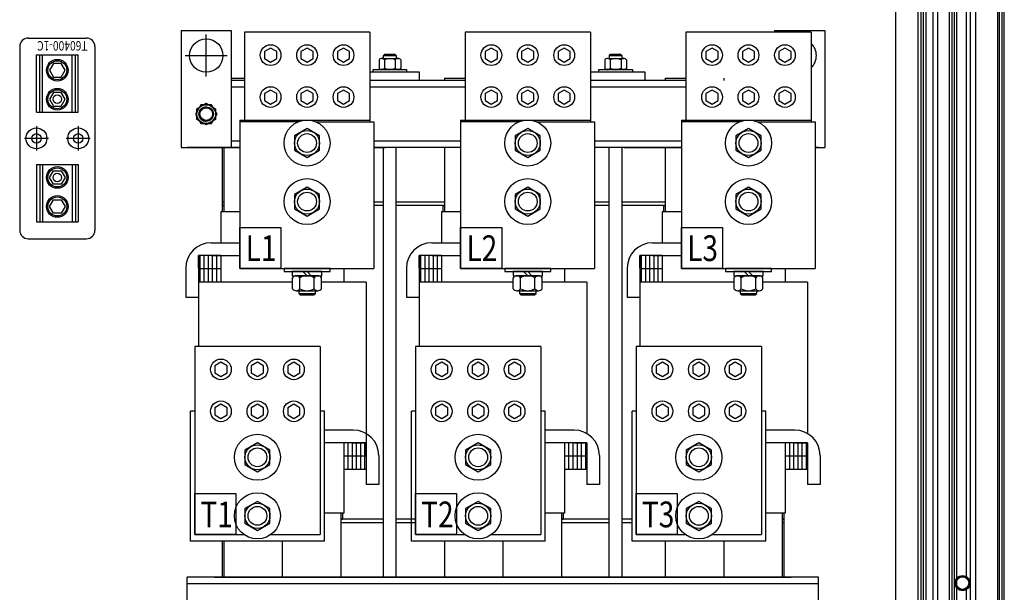
# Model space of a CAD drawing. Units: inches. Extents: x -14 to 221, y -18 to 160.
# Drawn here: x 121 to 150, y 69 to 86 of the extents above; entities that cross this region are included whole.
import ezdxf

# ---------------------------------------------------------------- set-up
doc = ezdxf.new("R2010")
doc.units = ezdxf.units.IN
doc.header["$MEASUREMENT"] = 0
doc.linetypes.add('CENTER', pattern=[2, 1.25, -0.25, 0.25, -0.25])
for name, color, linetype in [('BDYFRM', 7, 'Continuous'), ('BORDER', 7, 'Continuous'), ('COMPONENTS', 4, 'Continuous'), ('HIDDEN', 7, 'CENTER'), ('HW-OBJ', 7, 'Continuous'), ('MTG', 7, 'Continuous'), ('NOTES', 7, 'Continuous')]:
    doc.layers.add(name, color=color, linetype=linetype)
doc.styles.add('MASTER', font='romans.shx', dxfattribs={"width": 0.8})

msp = doc.modelspace()

# ---------------------------------------------------------------- linework, layer by layer
at = {"color": 7}
for p, q in [((125.488, 85.37), (125.488, 81.87)), ((125.488, 85.37), (126.988, 85.37)), ((126.238, 83.995), (126.238, 85.245)), ((126.988, 85.37), (126.988, 81.87)), ((143.233, 85.37), (144.733, 85.37)), ((143.233, 85.37), (143.233, 85.318)), ((144.733, 85.37), (144.733, 81.87)), ((125.613, 84.62), (126.863, 84.62)), ((131.487, 84.536), (131.974, 84.536)), ((131.543, 84.622), (131.581, 84.661)), ((131.543, 84.536), (131.543, 84.622)), ((131.543, 84.622), (131.918, 84.622)), ((131.581, 84.661), (131.88, 84.661)), ((131.88, 84.661), (131.918, 84.622)), ((131.918, 84.622), (131.918, 84.536)), ((138.237, 84.536), (138.724, 84.536)), ((138.293, 84.622), (138.331, 84.661)), ((138.293, 84.622), (138.668, 84.622)), ((138.293, 84.536), (138.293, 84.622)), ((138.331, 84.661), (138.63, 84.661)), ((138.63, 84.661), (138.668, 84.622)), ((138.668, 84.622), (138.668, 84.536)), ((131.406, 84.492), (131.406, 84.242)), ((131.568, 84.492), (131.568, 84.242)), ((131.893, 84.492), (131.893, 84.242)), ((132.055, 84.492), (132.055, 84.242)), ((138.156, 84.492), (138.156, 84.242)), ((138.318, 84.492), (138.318, 84.242)), ((138.643, 84.492), (138.643, 84.242)), ((138.805, 84.492), (138.805, 84.242)), ((126.988, 83.945), (127.378, 83.945)), ((126.988, 83.945), (127.378, 83.945)), ((132.611, 84.12), (131.128, 84.12)), ((131.231, 84.199), (132.231, 84.199)), ((131.231, 84.12), (131.231, 84.199)), ((132.231, 84.12), (131.231, 84.12)), ((132.075, 84.199), (131.387, 84.199)), ((131.387, 84.199), (132.075, 84.199)), ((131.974, 84.199), (131.487, 84.199)), ((132.231, 84.199), (132.231, 84.12)), ((132.611, 83.87), (132.611, 84.12)), ((133.361, 83.945), (133.978, 83.945)), ((133.361, 83.945), (133.361, 83.87)), ((139.361, 84.12), (137.728, 84.12)), ((137.981, 84.199), (138.981, 84.199)), ((137.981, 84.12), (137.981, 84.199)), ((138.981, 84.12), (137.981, 84.12)), ((138.825, 84.199), (138.137, 84.199)), ((138.137, 84.199), (138.825, 84.199)), ((138.724, 84.199), (138.237, 84.199)), ((138.981, 84.199), (138.981, 84.12)), ((139.361, 83.87), (139.361, 84.12)), ((139.961, 83.945), (140.578, 83.945)), ((139.961, 83.945), (140.578, 83.945)), ((139.961, 83.945), (139.961, 83.87)), ((141.711, 83.945), (141.711, 83.87)), ((127.378, 83.87), (126.988, 83.87)), ((127.378, 83.68), (126.988, 83.68)), ((133.978, 83.87), (131.128, 83.87)), ((132.611, 83.87), (131.128, 83.87)), ((133.978, 83.68), (131.128, 83.68)), ((140.578, 83.87), (137.728, 83.87)), ((139.361, 83.87), (137.728, 83.87)), ((140.578, 83.68), (137.728, 83.68)), ((140.578, 83.68), (138.734, 83.68)), ((126.076, 83.152), (125.913, 82.87)), ((125.957, 83.033), (126.238, 83.195)), ((125.957, 82.708), (125.957, 83.033)), ((126.4, 83.152), (126.076, 83.152)), ((126.238, 83.195), (126.519, 83.033)), ((126.563, 82.87), (126.4, 83.152)), ((126.519, 83.033), (126.519, 82.708)), ((125.913, 82.87), (126.076, 82.589)), ((126.4, 82.589), (126.563, 82.87)), ((126.238, 82.546), (125.957, 82.708)), ((126.076, 82.589), (126.4, 82.589)), ((126.519, 82.708), (126.238, 82.546)), ((127.246, 82.693), (127.246, 78.258)), ((128.993, 82.642), (127.256, 82.642)), ((129.512, 82.642), (131.25, 82.642)), ((131.25, 82.642), (131.25, 78.258)), ((133.846, 82.693), (133.846, 78.258)), ((135.593, 82.642), (133.856, 82.642)), ((136.112, 82.642), (137.85, 82.642)), ((137.85, 82.642), (137.85, 78.258)), ((140.446, 82.693), (140.446, 78.258)), ((142.193, 82.642), (140.456, 82.642)), ((142.712, 82.642), (144.45, 82.642)), ((144.45, 82.642), (144.45, 78.258)), ((125.488, 81.87), (126.988, 81.87)), ((127.246, 81.87), (125.668, 81.87)), ((126.481, 81.87), (127.246, 81.87)), ((126.711, 81.87), (126.711, 79.945)), ((126.761, 81.87), (126.761, 80.135)), ((127.246, 82.06), (126.988, 82.06)), ((133.846, 82.06), (131.25, 82.06)), ((133.846, 81.87), (131.25, 81.87)), ((131.25, 81.87), (131.604, 81.87)), ((131.541, 69.025), (131.541, 81.87)), ((131.921, 69.025), (131.921, 81.87)), ((133.361, 81.87), (133.361, 80.135)), ((140.446, 82.06), (137.85, 82.06)), ((140.446, 81.87), (137.85, 81.87)), ((138.291, 69.025), (138.291, 81.87)), ((138.671, 69.025), (138.671, 81.87)), ((140.446, 82.06), (138.734, 82.06)), ((138.734, 81.87), (140.446, 81.87)), ((140.446, 81.87), (138.734, 81.87)), ((139.961, 81.87), (139.961, 80.135)), ((144.543, 81.87), (144.45, 81.87)), ((144.45, 81.87), (144.733, 81.87)), ((144.543, 81.87), (144.45, 81.87)), ((126.761, 80.24), (126.711, 80.24)), ((126.711, 80.135), (126.711, 79.945)), ((126.711, 80.135), (126.761, 80.135)), ((126.761, 80.135), (126.711, 80.135)), ((126.761, 80.135), (126.761, 79.945)), ((131.541, 80.24), (131.25, 80.24)), ((131.541, 80.135), (131.25, 80.135)), ((133.361, 80.24), (131.921, 80.24)), ((133.361, 80.135), (131.921, 80.135)), ((133.311, 80.135), (133.311, 79.945)), ((133.311, 80.135), (133.311, 79.945)), ((133.311, 80.135), (133.361, 80.135)), ((133.361, 80.135), (133.361, 79.945)), ((138.291, 80.24), (137.85, 80.24)), ((138.291, 80.135), (137.85, 80.135)), ((139.961, 80.24), (138.671, 80.24)), ((139.961, 80.135), (138.671, 80.135)), ((139.911, 80.135), (139.911, 79.945)), ((139.911, 80.135), (139.911, 79.945)), ((139.911, 80.135), (139.911, 79.945)), ((139.911, 80.135), (139.961, 80.135)), ((139.961, 80.135), (139.961, 79.945)), ((127.246, 79.945), (126.671, 79.945)), ((126.671, 79.945), (126.671, 79.025)), ((133.846, 79.945), (133.271, 79.945)), ((133.271, 79.945), (133.271, 79.025)), ((140.446, 79.945), (139.871, 79.945)), ((139.871, 79.945), (139.871, 79.025)), ((126.386, 79.025), (127.246, 79.025)), ((132.986, 79.025), (133.846, 79.025)), ((139.586, 79.025), (140.446, 79.025)), ((126.006, 78.645), (126.006, 75.925)), ((126.006, 78.265), (126.006, 78.645)), ((126.386, 78.645), (126.006, 78.645)), ((126.671, 78.645), (126.006, 78.645)), ((126.046, 78.645), (126.046, 77.845)), ((126.171, 78.645), (126.171, 77.845)), ((126.296, 78.645), (126.296, 77.845)), ((126.386, 78.645), (127.246, 78.645)), ((126.386, 78.645), (127.246, 78.645)), ((126.421, 78.645), (126.421, 77.845)), ((126.546, 78.645), (126.546, 77.845)), ((126.671, 78.645), (126.671, 77.845)), ((132.606, 78.645), (132.606, 75.925)), ((133.271, 78.645), (132.606, 78.645)), ((132.986, 78.645), (132.606, 78.645)), ((132.606, 78.265), (132.606, 78.645)), ((132.646, 78.645), (132.646, 77.845)), ((132.771, 78.645), (132.771, 77.845)), ((132.896, 78.645), (132.896, 77.845)), ((132.986, 78.645), (133.846, 78.645)), ((132.986, 78.645), (133.846, 78.645)), ((133.021, 78.645), (133.021, 77.845)), ((133.146, 78.645), (133.146, 77.845)), ((133.271, 78.645), (133.271, 77.845)), ((139.206, 78.645), (139.206, 75.925)), ((139.586, 78.645), (139.206, 78.645)), ((139.871, 78.645), (139.206, 78.645)), ((139.206, 78.265), (139.206, 78.645)), ((139.246, 78.645), (139.246, 77.845)), ((139.371, 78.645), (139.371, 77.845)), ((139.496, 78.645), (139.496, 77.845)), ((139.586, 78.645), (140.446, 78.645)), ((139.586, 78.645), (140.446, 78.645)), ((139.621, 78.645), (139.621, 77.845)), ((139.746, 78.645), (139.746, 77.845)), ((139.871, 78.645), (139.871, 77.845)), ((125.626, 78.265), (125.626, 77.395)), ((126.006, 78.265), (126.006, 77.395)), ((126.671, 78.245), (126.006, 78.245)), ((127.246, 78.258), (131.25, 78.258)), ((130.351, 78.258), (130.351, 77.845)), ((132.226, 78.265), (132.226, 77.395)), ((132.606, 78.265), (132.606, 77.395)), ((133.271, 78.245), (132.606, 78.245)), ((133.846, 78.258), (137.85, 78.258)), ((136.951, 78.258), (136.951, 77.845)), ((138.826, 78.265), (138.826, 77.395)), ((139.206, 78.265), (139.206, 77.395)), ((139.871, 78.245), (139.206, 78.245)), ((140.446, 78.258), (144.45, 78.258)), ((143.551, 78.258), (143.551, 77.845)), ((128.82, 77.845), (126.006, 77.845)), ((131.016, 77.845), (129.686, 77.845)), ((131.016, 77.845), (131.016, 72.245)), ((135.42, 77.845), (132.606, 77.845)), ((137.616, 77.845), (136.286, 77.845)), ((137.616, 77.845), (137.616, 73.324)), ((142.02, 77.845), (139.206, 77.845)), ((144.216, 77.845), (142.886, 77.845)), ((144.216, 77.845), (144.216, 73.324)), ((125.626, 77.395), (126.006, 77.395)), ((131.921, 69.025), (131.921, 77.2)), ((132.226, 77.395), (132.606, 77.395)), ((138.671, 69.025), (138.671, 77.2)), ((138.826, 77.395), (139.206, 77.395)), ((125.772, 70.107), (125.772, 73.987)), ((125.894, 73.987), (125.772, 73.987)), ((129.776, 73.987), (129.644, 73.987)), ((129.776, 70.107), (129.776, 73.987)), ((132.372, 70.107), (132.372, 73.987)), ((132.494, 73.987), (132.372, 73.987)), ((136.376, 73.987), (136.244, 73.987)), ((136.376, 70.107), (136.376, 73.987)), ((138.972, 70.107), (138.972, 73.987)), ((139.094, 73.987), (138.972, 73.987)), ((142.976, 73.987), (142.844, 73.987)), ((142.976, 70.107), (142.976, 73.987)), ((125.896, 73.6), (125.896, 73.22)), ((125.896, 73.425), (125.896, 73.045)), ((130.636, 73.425), (129.776, 73.425)), ((130.636, 73.425), (129.776, 73.425)), ((132.496, 73.6), (132.496, 73.22)), ((132.496, 73.425), (132.496, 73.045)), ((132.496, 73.425), (132.496, 73.045)), ((137.236, 73.425), (136.376, 73.425)), ((137.236, 73.425), (136.376, 73.425)), ((139.096, 73.6), (139.096, 73.22)), ((139.096, 73.425), (139.096, 73.045)), ((139.096, 73.425), (139.096, 73.045)), ((143.836, 73.425), (142.976, 73.425)), ((143.836, 73.425), (142.976, 73.425)), ((125.896, 73.045), (125.896, 72.665)), ((131.016, 73.045), (129.776, 73.045)), ((130.636, 73.045), (129.776, 73.045)), ((130.351, 73.045), (130.351, 70.945)), ((130.476, 73.045), (130.476, 72.245)), ((130.601, 73.045), (130.601, 72.245)), ((130.636, 73.045), (131.016, 73.045)), ((130.726, 73.045), (130.726, 72.245)), ((130.851, 73.045), (130.851, 72.245)), ((130.976, 73.045), (130.976, 72.245)), ((131.016, 72.665), (131.016, 73.045)), ((137.236, 73.045), (136.376, 73.045)), ((137.616, 73.045), (136.376, 73.045)), ((137.236, 73.045), (136.376, 73.045)), ((136.951, 73.045), (136.951, 70.945)), ((137.076, 73.045), (137.076, 72.245)), ((137.201, 73.045), (137.201, 72.245)), ((137.236, 73.045), (137.616, 73.045)), ((137.326, 73.045), (137.326, 72.245)), ((137.451, 73.045), (137.451, 72.245)), ((137.576, 73.045), (137.576, 72.245)), ((137.616, 73.045), (137.616, 72.245)), ((137.616, 72.665), (137.616, 73.045)), ((144.216, 73.045), (142.976, 73.045)), ((143.836, 73.045), (142.976, 73.045)), ((143.836, 73.045), (142.976, 73.045)), ((143.551, 73.045), (143.551, 70.945)), ((143.676, 73.045), (143.676, 72.245)), ((143.801, 73.045), (143.801, 72.245)), ((143.836, 73.045), (144.216, 73.045)), ((143.926, 73.045), (143.926, 72.245)), ((144.051, 73.045), (144.051, 72.245)), ((144.176, 73.045), (144.176, 72.245)), ((144.216, 73.045), (144.216, 72.245)), ((144.216, 72.665), (144.216, 73.045)), ((131.016, 72.645), (130.351, 72.645)), ((131.016, 72.665), (131.016, 71.795)), ((131.396, 72.665), (131.396, 71.795)), ((137.616, 72.645), (136.951, 72.645)), ((137.616, 72.665), (137.616, 71.795)), ((137.996, 72.665), (137.996, 71.795)), ((144.216, 72.645), (143.551, 72.645)), ((144.216, 72.665), (144.216, 71.795)), ((144.596, 72.665), (144.596, 71.795)), ((131.016, 72.245), (130.351, 72.245)), ((131.541, 69.025), (131.541, 72.2)), ((137.616, 72.245), (136.951, 72.245)), ((138.291, 69.025), (138.291, 72.2)), ((144.216, 72.245), (143.551, 72.245)), ((131.396, 71.795), (131.016, 71.795)), ((137.996, 71.795), (137.616, 71.795)), ((144.596, 71.795), (144.216, 71.795)), ((130.351, 70.945), (129.776, 70.945)), ((130.261, 70.945), (130.261, 69.025)), ((131.541, 70.76), (130.261, 70.76)), ((130.261, 70.76), (130.311, 70.76)), ((130.311, 70.945), (130.311, 70.76)), ((132.494, 70.76), (131.921, 70.76)), ((136.951, 70.945), (136.376, 70.945)), ((136.861, 70.945), (136.861, 69.025)), ((138.291, 70.76), (136.861, 70.76)), ((136.861, 70.76), (136.911, 70.76)), ((136.911, 70.945), (136.911, 70.76)), ((138.972, 70.76), (138.671, 70.76)), ((143.551, 70.945), (142.976, 70.945)), ((143.461, 70.945), (143.461, 69.025)), ((143.511, 70.76), (143.461, 70.76)), ((143.461, 70.76), (143.511, 70.76)), ((143.511, 70.945), (143.511, 69.025)), ((131.541, 70.655), (130.261, 70.655)), ((132.494, 70.655), (131.921, 70.655)), ((138.291, 70.655), (136.861, 70.655)), ((138.972, 70.655), (138.671, 70.655)), ((143.511, 70.655), (143.461, 70.655)), ((129.776, 70.107), (125.772, 70.107)), ((126.711, 70.107), (126.711, 69.025)), ((126.761, 70.107), (126.761, 69.025)), ((128.511, 70.107), (128.511, 69.025)), ((136.376, 70.107), (132.372, 70.107)), ((133.361, 70.107), (133.361, 69.025)), ((135.111, 70.107), (135.111, 69.025)), ((142.976, 70.107), (138.972, 70.107)), ((139.961, 70.107), (139.961, 69.025)), ((141.711, 70.107), (141.711, 69.025)), ((144.543, 69.025), (125.668, 69.025)), ((125.668, 67.025), (125.668, 69.025)), ((126.481, 69.025), (143.731, 69.025)), ((144.543, 67.025), (144.543, 69.025)), ((144.543, 68.835), (125.668, 68.835)), ((144.543, 68.835), (138.734, 68.835))]:
    msp.add_line(p, q, dxfattribs=at)
for centre, radius in [((126.238, 84.62), 0.5), ((126.238, 82.87), 0.281), ((126.238, 82.87), 0.281), ((126.238, 82.87), 0.219), ((126.238, 82.87), 0.219), ((126.238, 82.87), 0.19), ((129.253, 82.006), 0.281), ((135.853, 82.006), 0.281), ((142.453, 82.006), 0.281), ((129.253, 80.256), 0.281), ((135.853, 80.256), 0.281), ((142.453, 80.256), 0.281), ((127.769, 72.612), 0.281), ((134.369, 72.612), 0.281), ((140.969, 72.612), 0.281), ((127.769, 70.862), 0.281), ((127.769, 70.862), 0.281), ((134.369, 70.862), 0.281), ((134.369, 70.862), 0.281), ((140.969, 70.862), 0.281), ((140.969, 70.862), 0.281)]:
    msp.add_circle(centre, radius, dxfattribs=at)
for centre, radius, start, end in [((143.983, 84.62), 0.5, 313.5415, 46.4585), ((131.487, 84.438), 0.0975, 33.6264, 146.3736), ((131.731, 84.211), 0.325, 60, 120), ((131.974, 84.438), 0.0975, 33.6264, 146.3736), ((138.237, 84.438), 0.0975, 33.6264, 146.3736), ((138.481, 84.211), 0.325, 60, 120), ((138.724, 84.438), 0.0975, 33.6264, 146.3736), ((131.487, 84.296), 0.0975, 213.6264, 326.3736), ((131.731, 84.523), 0.325, 240, 300), ((131.974, 84.296), 0.0975, 213.6264, 326.3736), ((138.237, 84.296), 0.0975, 213.6264, 326.3736), ((138.481, 84.523), 0.325, 240, 300), ((138.724, 84.296), 0.0975, 213.6264, 326.3736), ((126.238, 82.87), 0.22, 90, 270), ((126.386, 78.265), 0.76, 90, 180), ((132.986, 78.265), 0.76, 90, 180), ((139.586, 78.265), 0.76, 90, 180), ((130.636, 72.665), 0.76, 0, 90), ((137.236, 72.665), 0.76, 0, 90), ((143.836, 72.665), 0.76, 0, 90)]:
    msp.add_arc(centre, radius, start, end, dxfattribs=at)
at = {"layer": 'BDYFRM', "color": 7, "linetype": 'Continuous'}
for p, q in [((149.907, 64.956), (149.907, 119.955)), ((149.237, 119.604), (149.237, 65.307)), ((149.082, 119.483), (149.082, 65.428)), ((147.977, 64.603), (147.977, 118.403)), ((148.45, 118.403), (148.45, 65.941)), ((148.53, 118.403), (148.53, 65.932)), ((148.602, 118.403), (148.602, 64.603)), ((148.682, 64.603), (148.682, 118.403)), ((149.95, 118.403), (149.95, 64.603)), ((150.03, 118.351), (150.03, 64.655)), ((150.102, 64.655), (150.102, 118.351)), ((146.853, 117.046), (146.853, 65.961)), ((147.523, 65.961), (147.523, 117.046)), ((147.603, 117.046), (147.603, 65.961)), ((147.675, 117.046), (147.675, 65.961)), ((147.755, 117.046), (147.755, 65.961)), ((147.969, 116.083), (147.969, 66.923)), ((148.103, 115.815), (148.103, 67.191)), ((148.964, 91.352), (148.964, 69.005)), ((148.964, 68.702), (148.964, 65.547))]:
    msp.add_line(p, q, dxfattribs=at)
for radius in [0.225, 0.217, 0.188]:
    msp.add_circle((148.853, 68.853), radius, dxfattribs=at)
at = {"layer": 'BORDER', "color": 7}
for p, q in [((131.128, 85.318), (127.378, 85.318)), ((127.378, 85.318), (127.378, 82.693)), ((131.128, 85.318), (131.128, 82.642)), ((133.978, 85.318), (133.978, 82.693)), ((137.728, 85.318), (133.978, 85.318)), ((137.728, 85.318), (137.728, 82.642)), ((140.578, 85.318), (140.578, 82.693)), ((144.328, 85.318), (140.578, 85.318)), ((144.328, 85.318), (144.328, 82.642)), ((128.163, 84.844), (127.98, 84.739)), ((128.345, 84.739), (128.163, 84.844)), ((129.253, 84.844), (129.07, 84.739)), ((129.435, 84.739), (129.253, 84.844)), ((130.343, 84.844), (130.16, 84.739)), ((130.525, 84.739), (130.343, 84.844)), ((134.763, 84.844), (134.58, 84.739)), ((134.945, 84.739), (134.763, 84.844)), ((135.853, 84.844), (135.67, 84.739)), ((136.035, 84.739), (135.853, 84.844)), ((136.943, 84.844), (136.76, 84.739)), ((137.125, 84.739), (136.943, 84.844)), ((141.363, 84.844), (141.18, 84.739)), ((141.545, 84.739), (141.363, 84.844)), ((142.453, 84.844), (142.27, 84.739)), ((142.635, 84.739), (142.453, 84.844)), ((143.543, 84.844), (143.36, 84.739)), ((143.725, 84.739), (143.543, 84.844)), ((127.98, 84.739), (127.98, 84.528)), ((127.98, 84.528), (128.163, 84.422)), ((128.163, 84.422), (128.345, 84.528)), ((128.345, 84.528), (128.345, 84.739)), ((129.07, 84.739), (129.07, 84.528)), ((129.07, 84.528), (129.253, 84.422)), ((129.253, 84.422), (129.435, 84.528)), ((129.435, 84.528), (129.435, 84.739)), ((130.16, 84.739), (130.16, 84.528)), ((130.16, 84.528), (130.343, 84.422)), ((130.343, 84.422), (130.525, 84.528)), ((130.525, 84.528), (130.525, 84.739)), ((134.58, 84.739), (134.58, 84.528)), ((134.58, 84.528), (134.763, 84.422)), ((134.763, 84.422), (134.945, 84.528)), ((134.945, 84.528), (134.945, 84.739)), ((135.67, 84.739), (135.67, 84.528)), ((135.67, 84.528), (135.853, 84.422)), ((135.853, 84.422), (136.035, 84.528)), ((136.035, 84.528), (136.035, 84.739)), ((136.76, 84.739), (136.76, 84.528)), ((136.76, 84.528), (136.943, 84.422)), ((136.943, 84.422), (137.125, 84.528)), ((137.125, 84.528), (137.125, 84.739)), ((141.18, 84.739), (141.18, 84.528)), ((141.18, 84.528), (141.363, 84.422)), ((141.363, 84.422), (141.545, 84.528)), ((141.545, 84.528), (141.545, 84.739)), ((142.27, 84.739), (142.27, 84.528)), ((142.27, 84.528), (142.453, 84.422)), ((142.453, 84.422), (142.635, 84.528)), ((142.635, 84.528), (142.635, 84.739)), ((143.36, 84.739), (143.36, 84.528)), ((143.36, 84.528), (143.543, 84.422)), ((143.543, 84.422), (143.725, 84.528)), ((143.725, 84.528), (143.725, 84.739)), ((128.163, 83.591), (127.98, 83.485)), ((127.98, 83.485), (127.98, 83.274)), ((128.345, 83.485), (128.163, 83.591)), ((128.345, 83.274), (128.345, 83.485)), ((129.253, 83.591), (129.07, 83.485)), ((129.07, 83.485), (129.07, 83.274)), ((129.435, 83.485), (129.253, 83.591)), ((129.435, 83.274), (129.435, 83.485)), ((130.343, 83.591), (130.16, 83.485)), ((130.16, 83.485), (130.16, 83.274)), ((130.525, 83.485), (130.343, 83.591)), ((130.525, 83.274), (130.525, 83.485)), ((134.763, 83.591), (134.58, 83.485)), ((134.58, 83.485), (134.58, 83.274)), ((134.945, 83.485), (134.763, 83.591)), ((134.945, 83.274), (134.945, 83.485)), ((135.853, 83.591), (135.67, 83.485)), ((135.67, 83.485), (135.67, 83.274)), ((136.035, 83.485), (135.853, 83.591)), ((136.035, 83.274), (136.035, 83.485)), ((136.943, 83.591), (136.76, 83.485)), ((136.76, 83.485), (136.76, 83.274)), ((137.125, 83.485), (136.943, 83.591)), ((137.125, 83.274), (137.125, 83.485)), ((141.363, 83.591), (141.18, 83.485)), ((141.18, 83.485), (141.18, 83.274)), ((141.545, 83.485), (141.363, 83.591)), ((141.545, 83.274), (141.545, 83.485)), ((142.453, 83.591), (142.27, 83.485)), ((142.27, 83.485), (142.27, 83.274)), ((142.635, 83.485), (142.453, 83.591)), ((142.635, 83.274), (142.635, 83.485)), ((143.543, 83.591), (143.36, 83.485)), ((143.36, 83.485), (143.36, 83.274)), ((143.725, 83.485), (143.543, 83.591)), ((143.725, 83.274), (143.725, 83.485)), ((127.98, 83.274), (128.163, 83.169)), ((128.163, 83.169), (128.345, 83.274)), ((129.07, 83.274), (129.253, 83.169)), ((129.253, 83.169), (129.435, 83.274)), ((130.16, 83.274), (130.343, 83.169)), ((130.343, 83.169), (130.525, 83.274)), ((134.58, 83.274), (134.763, 83.169)), ((134.763, 83.169), (134.945, 83.274)), ((135.67, 83.274), (135.853, 83.169)), ((135.853, 83.169), (136.035, 83.274)), ((136.76, 83.274), (136.943, 83.169)), ((136.943, 83.169), (137.125, 83.274)), ((141.18, 83.274), (141.363, 83.169)), ((141.363, 83.169), (141.545, 83.274)), ((142.27, 83.274), (142.453, 83.169)), ((142.453, 83.169), (142.635, 83.274)), ((143.36, 83.274), (143.543, 83.169)), ((143.543, 83.169), (143.725, 83.274)), ((127.246, 82.693), (131.128, 82.693)), ((133.846, 82.693), (137.728, 82.693)), ((140.446, 82.693), (144.328, 82.693)), ((129.644, 75.925), (125.894, 75.925)), ((125.894, 75.925), (125.894, 70.3)), ((129.644, 75.925), (129.644, 70.3)), ((132.494, 75.925), (132.494, 70.3)), ((136.244, 75.925), (132.494, 75.925)), ((136.244, 75.925), (136.244, 70.3)), ((139.094, 75.925), (139.094, 70.3)), ((142.844, 75.925), (139.094, 75.925)), ((142.844, 75.925), (142.844, 70.3)), ((126.679, 75.451), (126.496, 75.345)), ((126.861, 75.345), (126.679, 75.451)), ((127.769, 75.451), (127.586, 75.345)), ((127.951, 75.345), (127.769, 75.451)), ((128.859, 75.451), (128.676, 75.345)), ((129.041, 75.345), (128.859, 75.451)), ((133.279, 75.451), (133.096, 75.345)), ((133.461, 75.345), (133.279, 75.451)), ((134.369, 75.451), (134.186, 75.345)), ((134.551, 75.345), (134.369, 75.451)), ((135.459, 75.451), (135.276, 75.345)), ((135.641, 75.345), (135.459, 75.451)), ((139.879, 75.451), (139.696, 75.345)), ((140.061, 75.345), (139.879, 75.451)), ((140.969, 75.451), (140.786, 75.345)), ((141.151, 75.345), (140.969, 75.451)), ((142.059, 75.451), (141.876, 75.345)), ((142.241, 75.345), (142.059, 75.451)), ((126.496, 75.345), (126.496, 75.134)), ((126.496, 75.134), (126.679, 75.029)), ((126.679, 75.029), (126.861, 75.134)), ((126.861, 75.134), (126.861, 75.345)), ((127.586, 75.345), (127.586, 75.134)), ((127.586, 75.134), (127.769, 75.029)), ((127.769, 75.029), (127.951, 75.134)), ((127.951, 75.134), (127.951, 75.345)), ((128.676, 75.345), (128.676, 75.134)), ((128.676, 75.134), (128.859, 75.029)), ((128.859, 75.029), (129.041, 75.134)), ((129.041, 75.134), (129.041, 75.345)), ((133.096, 75.345), (133.096, 75.134)), ((133.096, 75.134), (133.279, 75.029)), ((133.279, 75.029), (133.461, 75.134)), ((133.461, 75.134), (133.461, 75.345)), ((134.186, 75.345), (134.186, 75.134)), ((134.186, 75.134), (134.369, 75.029)), ((134.369, 75.029), (134.551, 75.134)), ((134.551, 75.134), (134.551, 75.345)), ((135.276, 75.345), (135.276, 75.134)), ((135.276, 75.134), (135.459, 75.029)), ((135.459, 75.029), (135.641, 75.134)), ((135.641, 75.134), (135.641, 75.345)), ((139.696, 75.345), (139.696, 75.134)), ((139.696, 75.134), (139.879, 75.029)), ((139.879, 75.029), (140.061, 75.134)), ((140.061, 75.134), (140.061, 75.345)), ((140.786, 75.345), (140.786, 75.134)), ((140.786, 75.134), (140.969, 75.029)), ((140.969, 75.029), (141.151, 75.134)), ((141.151, 75.134), (141.151, 75.345)), ((141.876, 75.345), (141.876, 75.134)), ((141.876, 75.134), (142.059, 75.029)), ((142.059, 75.029), (142.241, 75.134)), ((142.241, 75.134), (142.241, 75.345)), ((126.679, 74.198), (126.496, 74.092)), ((126.861, 74.092), (126.679, 74.198)), ((127.769, 74.198), (127.586, 74.092)), ((127.951, 74.092), (127.769, 74.198)), ((128.859, 74.198), (128.676, 74.092)), ((129.041, 74.092), (128.859, 74.198)), ((133.279, 74.198), (133.096, 74.092)), ((133.461, 74.092), (133.279, 74.198)), ((134.369, 74.198), (134.186, 74.092)), ((134.551, 74.092), (134.369, 74.198)), ((135.459, 74.198), (135.276, 74.092)), ((135.641, 74.092), (135.459, 74.198)), ((139.879, 74.198), (139.696, 74.092)), ((140.061, 74.092), (139.879, 74.198)), ((140.969, 74.198), (140.786, 74.092)), ((141.151, 74.092), (140.969, 74.198)), ((142.059, 74.198), (141.876, 74.092)), ((142.241, 74.092), (142.059, 74.198)), ((126.496, 74.092), (126.496, 73.881)), ((126.861, 73.881), (126.861, 74.092)), ((127.586, 74.092), (127.586, 73.881)), ((127.951, 73.881), (127.951, 74.092)), ((128.676, 74.092), (128.676, 73.881)), ((129.041, 73.881), (129.041, 74.092)), ((133.096, 74.092), (133.096, 73.881)), ((133.461, 73.881), (133.461, 74.092)), ((134.186, 74.092), (134.186, 73.881)), ((134.551, 73.881), (134.551, 74.092)), ((135.276, 74.092), (135.276, 73.881)), ((135.641, 73.881), (135.641, 74.092)), ((139.696, 74.092), (139.696, 73.881)), ((140.061, 73.881), (140.061, 74.092)), ((140.786, 74.092), (140.786, 73.881)), ((141.151, 73.881), (141.151, 74.092)), ((141.876, 74.092), (141.876, 73.881)), ((142.241, 73.881), (142.241, 74.092)), ((126.496, 73.881), (126.679, 73.776)), ((126.679, 73.776), (126.861, 73.881)), ((127.586, 73.881), (127.769, 73.776)), ((127.769, 73.776), (127.951, 73.881)), ((128.676, 73.881), (128.859, 73.776)), ((128.859, 73.776), (129.041, 73.881)), ((133.096, 73.881), (133.279, 73.776)), ((133.279, 73.776), (133.461, 73.881)), ((134.186, 73.881), (134.369, 73.776)), ((134.369, 73.776), (134.551, 73.881)), ((135.276, 73.881), (135.459, 73.776)), ((135.459, 73.776), (135.641, 73.881)), ((139.696, 73.881), (139.879, 73.776)), ((139.879, 73.776), (140.061, 73.881)), ((140.786, 73.881), (140.969, 73.776)), ((140.969, 73.776), (141.151, 73.881)), ((141.876, 73.881), (142.059, 73.776)), ((142.059, 73.776), (142.241, 73.881)), ((125.894, 70.3), (127.373, 70.3)), ((128.164, 70.3), (129.644, 70.3)), ((132.494, 70.3), (133.973, 70.3)), ((134.764, 70.3), (136.244, 70.3)), ((139.094, 70.3), (140.573, 70.3)), ((141.364, 70.3), (142.844, 70.3))]:
    msp.add_line(p, q, dxfattribs=at)
for centre, radius in [((128.163, 84.633), 0.31), ((129.253, 84.633), 0.31), ((130.343, 84.633), 0.31), ((134.763, 84.633), 0.31), ((135.853, 84.633), 0.31), ((136.943, 84.633), 0.31), ((141.363, 84.633), 0.31), ((142.453, 84.633), 0.31), ((143.543, 84.633), 0.31), ((128.163, 83.38), 0.31), ((129.253, 83.38), 0.31), ((130.343, 83.38), 0.31), ((134.763, 83.38), 0.31), ((135.853, 83.38), 0.31), ((136.943, 83.38), 0.31), ((141.363, 83.38), 0.31), ((142.453, 83.38), 0.31), ((143.543, 83.38), 0.31), ((129.253, 82.006), 0.281), ((129.253, 82.006), 0.281), ((135.853, 82.006), 0.281), ((135.853, 82.006), 0.281), ((142.453, 82.006), 0.281), ((142.453, 82.006), 0.281), ((129.253, 80.256), 0.281), ((129.253, 80.256), 0.281), ((135.853, 80.256), 0.281), ((135.853, 80.256), 0.281), ((142.453, 80.256), 0.281), ((142.453, 80.256), 0.281), ((126.679, 75.24), 0.31), ((127.769, 75.24), 0.31), ((128.859, 75.24), 0.31), ((133.279, 75.24), 0.31), ((134.369, 75.24), 0.31), ((135.459, 75.24), 0.31), ((139.879, 75.24), 0.31), ((140.969, 75.24), 0.31), ((142.059, 75.24), 0.31), ((126.679, 73.987), 0.31), ((127.769, 73.987), 0.31), ((128.859, 73.987), 0.31), ((133.279, 73.987), 0.31), ((134.369, 73.987), 0.31), ((135.459, 73.987), 0.31), ((139.879, 73.987), 0.31), ((140.969, 73.987), 0.31), ((142.059, 73.987), 0.31), ((127.769, 72.612), 0.281), ((127.769, 72.612), 0.281), ((134.369, 72.612), 0.281), ((134.369, 72.612), 0.281), ((140.969, 72.612), 0.281), ((140.969, 72.612), 0.281), ((127.769, 70.862), 0.281), ((127.769, 70.862), 0.281), ((127.769, 70.862), 0.281), ((134.369, 70.862), 0.281), ((134.369, 70.862), 0.281), ((134.369, 70.862), 0.281), ((140.969, 70.862), 0.281), ((140.969, 70.862), 0.281), ((140.969, 70.862), 0.281)]:
    msp.add_circle(centre, radius, dxfattribs=at)
at = {"layer": 'COMPONENTS', "color": 7}
for p, q in [((120.911, 85.145), (122.661, 85.145)), ((122.526, 85.145), (122.661, 85.145)), ((120.661, 84.895), (120.661, 79.395)), ((122.911, 84.895), (122.911, 79.395)), ((121.166, 84.644), (122.406, 84.644)), ((121.166, 82.925), (121.166, 84.644)), ((121.26, 82.925), (121.26, 84.644)), ((121.342, 82.925), (121.342, 84.644)), ((122.233, 82.925), (122.233, 84.644)), ((122.326, 82.925), (122.326, 84.644)), ((122.406, 82.925), (122.406, 84.644)), ((121.166, 82.925), (122.406, 82.925)), ((121.166, 81.365), (121.166, 79.646)), ((121.166, 81.365), (122.406, 81.365)), ((121.26, 81.365), (121.26, 79.646)), ((121.342, 81.365), (121.342, 79.646)), ((122.233, 81.365), (122.233, 79.646)), ((122.326, 81.365), (122.326, 79.646)), ((122.406, 81.365), (122.406, 79.646)), ((121.166, 79.646), (122.406, 79.646)), ((120.911, 79.145), (122.661, 79.145))]:
    msp.add_line(p, q, dxfattribs=at)
for points in [[(121.553, 84.181), (121.669, 83.979), (121.902, 83.979), (122.019, 84.181), (121.902, 84.383), (121.669, 84.383)], [(121.553, 83.314), (121.669, 83.112), (121.902, 83.112), (122.019, 83.314), (121.902, 83.516), (121.669, 83.516)], [(121.553, 80.976), (121.669, 81.178), (121.902, 81.178), (122.019, 80.976), (121.902, 80.774), (121.669, 80.774)], [(121.553, 80.109), (121.669, 80.311), (121.902, 80.311), (122.019, 80.109), (121.902, 79.907), (121.669, 79.907)]]:
    msp.add_lwpolyline(points, close=True, dxfattribs=at)
for centre, radius in [((121.786, 84.181), 0.324), ((121.786, 84.181), 0.284), ((121.786, 83.314), 0.324), ((121.786, 83.314), 0.284), ((121.786, 83.314), 0.128), ((121.161, 82.145), 0.312), ((122.411, 82.145), 0.312), ((121.786, 80.976), 0.324), ((121.786, 80.976), 0.284), ((121.786, 80.976), 0.128), ((121.786, 80.109), 0.324), ((121.786, 80.109), 0.284)]:
    msp.add_circle(centre, radius, dxfattribs=at)
for centre, start, end in [((120.911, 84.895), 90, 180), ((122.661, 84.895), 0, 90), ((120.911, 79.395), 180, 270), ((122.661, 79.395), 270, 0)]:
    msp.add_arc(centre, 0.25, start, end, dxfattribs=at)
at = {"layer": 'HIDDEN', "color": 7}
msp.add_line((133.361, 83.945), (133.978, 83.945), dxfattribs=at)
at = {"layer": 'HW-OBJ', "color": 7}
for p, q in [((129.253, 82.439), (128.878, 82.222)), ((129.628, 82.222), (129.253, 82.439)), ((135.853, 82.439), (135.478, 82.222)), ((136.228, 82.222), (135.853, 82.439)), ((142.453, 82.439), (142.078, 82.222)), ((142.828, 82.222), (142.453, 82.439)), ((128.878, 82.222), (128.878, 81.789)), ((129.628, 81.789), (129.628, 82.222)), ((135.478, 82.222), (135.478, 81.789)), ((136.228, 81.789), (136.228, 82.222)), ((142.078, 82.222), (142.078, 81.789)), ((142.828, 81.789), (142.828, 82.222)), ((128.878, 81.789), (129.253, 81.573)), ((129.253, 81.573), (129.628, 81.789)), ((135.478, 81.789), (135.853, 81.573)), ((135.853, 81.573), (136.228, 81.789)), ((142.078, 81.789), (142.453, 81.573)), ((142.453, 81.573), (142.828, 81.789)), ((129.253, 80.689), (128.878, 80.472)), ((129.628, 80.472), (129.253, 80.689)), ((135.853, 80.689), (135.478, 80.472)), ((136.228, 80.472), (135.853, 80.689)), ((142.453, 80.689), (142.078, 80.472)), ((142.828, 80.472), (142.453, 80.689)), ((128.878, 80.472), (128.878, 80.039)), ((129.628, 80.039), (129.628, 80.472)), ((135.478, 80.472), (135.478, 80.039)), ((136.228, 80.039), (136.228, 80.472)), ((142.078, 80.472), (142.078, 80.039)), ((142.828, 80.039), (142.828, 80.472)), ((128.878, 80.039), (129.253, 79.823)), ((129.253, 79.823), (129.628, 80.039)), ((135.478, 80.039), (135.853, 79.823)), ((135.853, 79.823), (136.228, 80.039)), ((142.078, 80.039), (142.453, 79.823)), ((142.453, 79.823), (142.828, 80.039)), ((129.94, 78.258), (128.565, 78.258)), ((128.565, 78.258), (128.565, 78.164)), ((128.565, 78.164), (129.94, 78.164)), ((129.692, 78.164), (128.813, 78.164)), ((128.813, 78.164), (128.813, 78.039)), ((128.813, 78.039), (129.692, 78.039)), ((129.577, 78.039), (128.928, 78.039)), ((129.128, 78.164), (129.253, 78.039)), ((129.253, 78.164), (129.378, 78.039)), ((129.692, 78.039), (129.692, 78.164)), ((129.94, 78.164), (129.94, 78.258)), ((136.54, 78.258), (135.165, 78.258)), ((135.165, 78.258), (135.165, 78.164)), ((135.165, 78.164), (136.54, 78.164)), ((136.292, 78.164), (135.413, 78.164)), ((135.413, 78.164), (135.413, 78.039)), ((135.413, 78.039), (136.292, 78.039)), ((136.177, 78.039), (135.528, 78.039)), ((135.728, 78.164), (135.853, 78.039)), ((135.853, 78.164), (135.978, 78.039)), ((136.292, 78.039), (136.292, 78.164)), ((136.54, 78.164), (136.54, 78.258)), ((143.14, 78.258), (141.765, 78.258)), ((141.765, 78.258), (141.765, 78.164)), ((141.765, 78.164), (143.14, 78.164)), ((142.892, 78.164), (142.013, 78.164)), ((142.013, 78.164), (142.013, 78.039)), ((142.013, 78.039), (142.892, 78.039)), ((142.777, 78.039), (142.128, 78.039)), ((142.328, 78.164), (142.453, 78.039)), ((142.453, 78.164), (142.578, 78.039)), ((142.892, 78.039), (142.892, 78.164)), ((143.14, 78.164), (143.14, 78.258)), ((128.82, 77.649), (128.82, 77.981)), ((129.036, 77.649), (129.036, 77.981)), ((129.469, 77.649), (129.469, 77.981)), ((129.686, 77.649), (129.686, 77.981)), ((135.42, 77.649), (135.42, 77.981)), ((135.636, 77.649), (135.636, 77.981)), ((136.069, 77.649), (136.069, 77.981)), ((136.286, 77.649), (136.286, 77.981)), ((142.02, 77.649), (142.02, 77.981)), ((142.236, 77.649), (142.236, 77.981)), ((142.669, 77.649), (142.669, 77.981)), ((142.886, 77.649), (142.886, 77.981)), ((128.928, 77.591), (129.577, 77.591)), ((129.003, 77.591), (129.003, 77.513)), ((129.003, 77.513), (129.503, 77.513)), ((129.003, 77.513), (129.05, 77.466)), ((129.05, 77.466), (129.455, 77.466)), ((129.455, 77.466), (129.503, 77.513)), ((129.503, 77.513), (129.503, 77.591)), ((135.528, 77.591), (136.177, 77.591)), ((135.603, 77.591), (135.603, 77.513)), ((135.603, 77.513), (136.103, 77.513)), ((135.603, 77.513), (135.65, 77.466)), ((135.65, 77.466), (136.055, 77.466)), ((136.055, 77.466), (136.103, 77.513)), ((136.103, 77.513), (136.103, 77.591)), ((142.128, 77.591), (142.777, 77.591)), ((142.203, 77.591), (142.203, 77.513)), ((142.203, 77.513), (142.703, 77.513)), ((142.203, 77.513), (142.25, 77.466)), ((142.25, 77.466), (142.655, 77.466)), ((142.655, 77.466), (142.703, 77.513)), ((142.703, 77.513), (142.703, 77.591)), ((127.769, 73.045), (127.394, 72.829)), ((128.144, 72.829), (127.769, 73.045)), ((134.369, 73.045), (133.994, 72.829)), ((134.744, 72.829), (134.369, 73.045)), ((140.969, 73.045), (140.594, 72.829)), ((141.344, 72.829), (140.969, 73.045)), ((127.394, 72.829), (127.394, 72.396)), ((128.144, 72.396), (128.144, 72.829)), ((133.994, 72.829), (133.994, 72.396)), ((134.744, 72.396), (134.744, 72.829)), ((140.594, 72.829), (140.594, 72.396)), ((141.344, 72.396), (141.344, 72.829)), ((127.394, 72.396), (127.769, 72.179)), ((127.769, 72.179), (128.144, 72.396)), ((133.994, 72.396), (134.369, 72.179)), ((134.369, 72.179), (134.744, 72.396)), ((140.594, 72.396), (140.969, 72.179)), ((140.969, 72.179), (141.344, 72.396)), ((127.769, 71.295), (127.394, 71.079)), ((128.144, 71.079), (127.769, 71.295)), ((134.369, 71.295), (133.994, 71.079)), ((134.744, 71.079), (134.369, 71.295)), ((140.969, 71.295), (140.594, 71.079)), ((141.344, 71.079), (140.969, 71.295)), ((127.394, 71.079), (127.394, 70.646)), ((128.144, 70.646), (128.144, 71.079)), ((133.994, 71.079), (133.994, 70.646)), ((134.744, 70.646), (134.744, 71.079)), ((140.594, 71.079), (140.594, 70.646)), ((141.344, 70.646), (141.344, 71.079)), ((127.394, 70.646), (127.769, 70.429)), ((127.769, 70.429), (128.144, 70.646)), ((133.994, 70.646), (134.369, 70.429)), ((134.369, 70.429), (134.744, 70.646)), ((140.594, 70.646), (140.969, 70.429)), ((140.969, 70.429), (141.344, 70.646))]:
    msp.add_line(p, q, dxfattribs=at)
for centre, radius in [((129.253, 82.006), 0.688), ((135.853, 82.006), 0.688), ((142.453, 82.006), 0.688), ((129.253, 82.006), 0.375), ((129.253, 82.006), 0.281), ((135.853, 82.006), 0.375), ((135.853, 82.006), 0.281), ((142.453, 82.006), 0.375), ((142.453, 82.006), 0.281), ((129.253, 80.256), 0.688), ((135.853, 80.256), 0.688), ((142.453, 80.256), 0.688), ((129.253, 80.256), 0.375), ((129.253, 80.256), 0.281), ((135.853, 80.256), 0.375), ((135.853, 80.256), 0.281), ((142.453, 80.256), 0.375), ((142.453, 80.256), 0.281), ((127.769, 72.612), 0.688), ((134.369, 72.612), 0.688), ((140.969, 72.612), 0.688), ((127.769, 72.612), 0.375), ((127.769, 72.612), 0.281), ((134.369, 72.612), 0.375), ((134.369, 72.612), 0.281), ((140.969, 72.612), 0.375), ((140.969, 72.612), 0.281), ((127.769, 70.862), 0.688), ((134.369, 70.862), 0.688), ((140.969, 70.862), 0.688), ((127.769, 70.862), 0.375), ((127.769, 70.862), 0.281), ((134.369, 70.862), 0.375), ((134.369, 70.862), 0.281), ((140.969, 70.862), 0.375), ((140.969, 70.862), 0.281)]:
    msp.add_circle(centre, radius, dxfattribs=at)
for centre, radius, start, end in [((128.928, 77.909), 0.13, 33.6264, 146.3736), ((129.253, 77.606), 0.433, 60, 120), ((129.577, 77.909), 0.13, 33.6264, 146.3736), ((135.528, 77.909), 0.13, 33.6264, 146.3736), ((135.853, 77.606), 0.433, 60, 120), ((136.177, 77.909), 0.13, 33.6264, 146.3736), ((142.128, 77.909), 0.13, 33.6264, 146.3736), ((142.453, 77.606), 0.433, 60, 120), ((142.777, 77.909), 0.13, 33.6264, 146.3736), ((128.928, 77.721), 0.13, 213.6264, 326.3736), ((129.253, 78.024), 0.433, 240, 300), ((129.577, 77.721), 0.13, 213.6264, 326.3736), ((135.528, 77.721), 0.13, 213.6264, 326.3736), ((135.853, 78.024), 0.433, 240, 300), ((136.177, 77.721), 0.13, 213.6264, 326.3736), ((142.128, 77.721), 0.13, 213.6264, 326.3736), ((142.453, 78.024), 0.433, 240, 300), ((142.777, 77.721), 0.13, 213.6264, 326.3736)]:
    msp.add_arc(centre, radius, start, end, dxfattribs=at)
at = {"layer": 'MTG', "color": 7}
for p, q in [((121.161, 82.505), (121.161, 81.785)), ((122.411, 82.505), (122.411, 81.785)), ((121.521, 82.145), (120.801, 82.145)), ((122.771, 82.145), (122.051, 82.145))]:
    msp.add_line(p, q, dxfattribs=at)
for centre in [(121.161, 82.145), (122.411, 82.145)]:
    msp.add_circle(centre, 0.141, dxfattribs=at)
at = {"layer": 'NOTES', "color": 7}
for p, q in [((127.246, 79.484), (128.473, 79.484)), ((127.246, 78.258), (127.246, 79.484)), ((128.473, 79.484), (128.473, 78.258)), ((133.846, 79.484), (135.073, 79.484)), ((133.846, 78.258), (133.846, 79.484)), ((135.073, 79.484), (135.073, 78.258)), ((140.446, 79.484), (141.673, 79.484)), ((140.446, 78.258), (140.446, 79.484)), ((141.673, 79.484), (141.673, 78.258)), ((128.473, 78.258), (127.246, 78.258)), ((135.073, 78.258), (133.846, 78.258)), ((141.673, 78.258), (140.446, 78.258)), ((125.894, 70.3), (125.894, 71.526)), ((125.894, 71.526), (127.121, 71.526)), ((127.121, 71.526), (127.121, 70.3)), ((132.494, 70.3), (132.494, 71.526)), ((132.494, 71.526), (133.721, 71.526)), ((133.721, 71.526), (133.721, 70.3)), ((139.094, 70.3), (139.094, 71.526)), ((139.094, 71.526), (140.321, 71.526)), ((140.321, 71.526), (140.321, 70.3)), ((127.121, 70.3), (125.894, 70.3)), ((133.721, 70.3), (132.494, 70.3)), ((140.321, 70.3), (139.094, 70.3))]:
    msp.add_line(p, q, dxfattribs=at)

# ---------------------------------------------------------------- texts
at = {"layer": 'COMPONENTS', "color": 7, "width": 0.8}
msp.add_text('T60400-1C', height=0.2812, rotation=180, dxfattribs=at).set_placement((122.69, 85.052))
at = {"layer": 'NOTES', "color": 7, "style": 'MASTER', "width": 0.8}
for s, p in [('L1', (127.419, 78.478)), ('L2', (134.019, 78.478)), ('L3', (140.619, 78.478)), ('T1', (126.067, 70.52)), ('T2', (132.667, 70.52)), ('T3', (139.267, 70.52))]:
    msp.add_text(s, height=0.7694, dxfattribs=at).set_placement(p)

doc.saveas('drawing.dxf')
